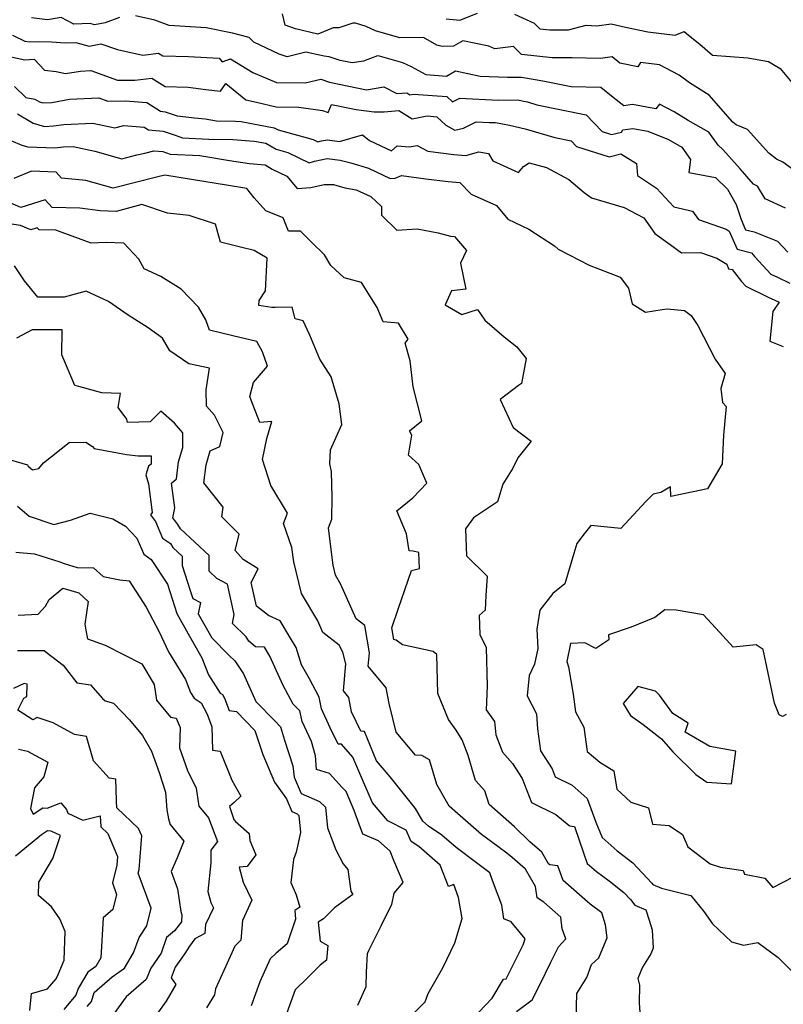
# Model space of a CAD drawing. Extents: x 2089624 to 2097826, y 2854827 to 2863029.
# Drawn here: x 2092053 to 2092291, y 2857082 to 2857389 of the extents above; entities that cross this region are included whole.
import ezdxf

# ---------------------------------------------------------------- set-up
doc = ezdxf.new("R2010")
doc.units = 0

msp = doc.modelspace()

# ---------------------------------------------------------------- linework, layer by layer
at = {"layer": 'Unknown_Line_Type', "color": 0}
for points in [[(2092296.56, 2857340.33, 2880), (2092290.56, 2857344.68, 2880), (2092288.55, 2857345.64, 2880), (2092286.14, 2857347.53, 2880), (2092279.52, 2857354.89, 2880), (2092275.99, 2857356.27, 2880), (2092274.96, 2857357.18, 2880), (2092267.55, 2857365.58, 2880), (2092261.39, 2857369.36, 2880), (2092258.17, 2857371.8, 2880), (2092252.06, 2857375.06, 2880), (2092246.13, 2857375.74, 2880), (2092245.29, 2857374.35, 2880), (2092239.68, 2857375.53, 2880), (2092237.29, 2857377.51, 2880), (2092233.65, 2857377.04, 2880), (2092224.88, 2857377.22, 2880), (2092218.6, 2857377.2, 2880), (2092209.06, 2857378.22, 2880), (2092207.15, 2857380.14, 2880), (2092206.57, 2857380.7, 2880), (2092200.75, 2857380.03, 2880), (2092198.88, 2857380.8, 2880), (2092190.74, 2857382.5, 2880), (2092187.86, 2857380.85, 2880), (2092184.34, 2857380.79, 2880), (2092182.7, 2857381.19, 2880), (2092178.56, 2857383.56, 2880), (2092171.12, 2857383.46, 2880), (2092163.53, 2857385.65, 2880), (2092160.67, 2857386.99, 2880), (2092157.34, 2857388.04, 2880), (2092156.45, 2857388.03, 2880), (2092152.1, 2857386.59, 2880), (2092150.35, 2857386.52, 2880), (2092145.57, 2857384.62, 2880), (2092138.56, 2857386.25, 2880), (2092135.43, 2857387.44, 2880), (2092134.6, 2857390.96, 2880)], [(2092185.62, 2857389.41, 2882), (2092188.78, 2857389.05, 2882), (2092189.85, 2857388.99, 2882), (2092195.38, 2857391.09, 2882)], [(2092206.86, 2857390.78, 2882), (2092213.03, 2857388.02, 2882), (2092214.77, 2857386.27, 2882), (2092217.92, 2857385.93, 2882), (2092223.74, 2857385.95, 2882), (2092229.27, 2857387.44, 2882), (2092232.6, 2857387.21, 2882), (2092237.07, 2857387.83, 2882), (2092241.44, 2857386.8, 2882), (2092248.41, 2857385.28, 2882), (2092256.94, 2857384.29, 2882), (2092259.73, 2857385.42, 2882), (2092261.61, 2857383.82, 2882), (2092264.7, 2857381.47, 2882), (2092268.66, 2857378.08, 2882), (2092279.6, 2857377.23, 2882), (2092286.12, 2857376.1, 2882), (2092289.69, 2857373.83, 2882), (2092293.89, 2857368.94, 2882)], [(2092083.72, 2857389.78, 2878), (2092079.26, 2857388.08, 2878), (2092075.99, 2857387.48, 2878), (2092074.64, 2857387.86, 2878), (2092069.48, 2857387.71, 2878), (2092065.58, 2857389.8, 2878), (2092061.33, 2857389.03, 2878), (2092056.34, 2857389.69, 2878)], [(2092291.36, 2857330.36, 2878), (2092285.06, 2857333.29, 2878), (2092282.61, 2857337.2, 2878), (2092281.4, 2857337.81, 2878), (2092277.19, 2857342.61, 2878), (2092271.79, 2857348.62, 2878), (2092270.4, 2857349.93, 2878), (2092267.46, 2857354.05, 2878), (2092261.03, 2857357.7, 2878), (2092256.62, 2857360.39, 2878), (2092252.09, 2857362.81, 2878), (2092250.92, 2857361.27, 2878), (2092243.64, 2857362.62, 2878), (2092240.96, 2857362.2, 2878), (2092237.61, 2857364.89, 2878), (2092233.85, 2857367.98, 2878), (2092224.59, 2857368.19, 2878), (2092215.67, 2857369.98, 2878), (2092209.69, 2857371.02, 2878), (2092208.96, 2857371.05, 2878), (2092204.72, 2857371.03, 2878), (2092196.21, 2857371.43, 2878), (2092188.52, 2857373.04, 2878), (2092185.72, 2857371.43, 2878), (2092179.39, 2857371.87, 2878), (2092174.81, 2857374.35, 2878), (2092172.1, 2857375.68, 2878), (2092164.79, 2857377.7, 2878), (2092164.22, 2857377.88, 2878), (2092159.81, 2857376.18, 2878), (2092156.3, 2857375.6, 2878), (2092152.51, 2857376.4, 2878), (2092149.12, 2857377.55, 2878), (2092147.52, 2857377.69, 2878), (2092141.88, 2857378.96, 2878), (2092136.06, 2857377.56, 2878), (2092133.5, 2857378.38, 2878), (2092125.59, 2857382.07, 2878), (2092124.12, 2857383.56, 2878), (2092118.92, 2857384.87, 2878), (2092110.77, 2857386.58, 2878), (2092099.25, 2857387.25, 2878), (2092094.78, 2857388.96, 2878), (2092088.77, 2857390.27, 2878)], [(2092050.41, 2857384.28, 2876), (2092054.26, 2857382.44, 2876), (2092055.61, 2857382.17, 2876), (2092058.39, 2857382.29, 2876), (2092062.56, 2857382.24, 2876), (2092066.76, 2857381.91, 2876), (2092070.16, 2857382.01, 2876), (2092074.23, 2857380.86, 2876), (2092077.96, 2857381.55, 2876), (2092083.16, 2857379.76, 2876), (2092091.06, 2857378.04, 2876), (2092095.93, 2857378.64, 2876), (2092097.27, 2857377.79, 2876), (2092105.26, 2857377.6, 2876), (2092114.8, 2857377.08, 2876), (2092115.72, 2857375.94, 2876), (2092118.34, 2857376.9, 2876), (2092125.26, 2857372.68, 2876), (2092132.69, 2857369.48, 2876), (2092141.67, 2857369.41, 2876), (2092146.49, 2857370.57, 2876), (2092149.18, 2857369.66, 2876), (2092160.7, 2857367.23, 2876), (2092166.15, 2857368.13, 2876), (2092170.18, 2857366.09, 2876), (2092173.3, 2857366.33, 2876), (2092174.27, 2857365.72, 2876), (2092175.38, 2857365.93, 2876), (2092185.83, 2857365.14, 2876), (2092187.6, 2857363.49, 2876), (2092189.86, 2857364.62, 2876), (2092201.83, 2857364.05, 2876), (2092207.93, 2857364.08, 2876), (2092209.31, 2857363.8, 2876), (2092210.89, 2857363.45, 2876), (2092213.87, 2857362.56, 2876), (2092229.22, 2857359.42, 2876), (2092234.24, 2857354.24, 2876), (2092237.11, 2857353.35, 2876), (2092240.25, 2857354.08, 2876), (2092240.67, 2857354.73, 2876), (2092243.82, 2857355.22, 2876), (2092248.47, 2857354.35, 2876), (2092254.93, 2857351.72, 2876), (2092259.07, 2857349.37, 2876), (2092261.8, 2857345.54, 2876), (2092261.19, 2857341.48, 2876), (2092269.57, 2857339.94, 2876), (2092273.29, 2857336.27, 2876), (2092276.03, 2857331.52, 2876), (2092277.5, 2857326.8, 2876), (2092278.86, 2857323.62, 2876), (2092281.62, 2857322.92, 2876), (2092288.88, 2857320.02, 2876), (2092292.11, 2857316.65, 2876)], [(2092049.49, 2857377.58, 2874), (2092054.26, 2857376.62, 2874), (2092057.11, 2857376.75, 2874), (2092060.37, 2857373.37, 2874), (2092064, 2857372.98, 2874), (2092066.89, 2857372.27, 2874), (2092071.59, 2857373.1, 2874), (2092074.75, 2857373.24, 2874), (2092083.11, 2857370.23, 2874), (2092088.54, 2857370.27, 2874), (2092093.77, 2857370.91, 2874), (2092097.95, 2857368.28, 2874), (2092105.17, 2857368.1, 2874), (2092110.68, 2857367.32, 2874), (2092115.23, 2857366.78, 2874), (2092116.89, 2857369.2, 2874), (2092123.14, 2857364.14, 2874), (2092126.42, 2857363.38, 2874), (2092132.54, 2857361.89, 2874), (2092139.66, 2857361.83, 2874), (2092147, 2857360.82, 2874), (2092148.81, 2857360.18, 2874), (2092149.86, 2857362.7, 2874), (2092157.49, 2857361.06, 2874), (2092163.1, 2857360.37, 2874), (2092166.21, 2857360.41, 2874), (2092170.84, 2857360.76, 2874), (2092174.95, 2857358.21, 2874), (2092179.62, 2857359.09, 2874), (2092182.66, 2857358.86, 2874), (2092185.47, 2857356.24, 2874), (2092188.3, 2857354.63, 2874), (2092191.02, 2857355.33, 2874), (2092194.91, 2857357.26, 2874), (2092198.95, 2857357.07, 2874), (2092201.01, 2857357.08, 2874), (2092205.3, 2857356.2, 2874), (2092210.2, 2857355.12, 2874), (2092219.44, 2857352.34, 2874), (2092224.52, 2857351.3, 2874), (2092226.19, 2857349.59, 2874), (2092236.41, 2857346.39, 2874), (2092240.07, 2857347.24, 2874), (2092244.88, 2857344.28, 2874), (2092245.25, 2857340.52, 2874), (2092251.17, 2857336.54, 2874), (2092256.58, 2857330.78, 2874), (2092262.38, 2857329.37, 2874), (2092264.22, 2857326.77, 2874), (2092272.86, 2857323.82, 2874), (2092273.83, 2857323.21, 2874), (2092276.26, 2857317.54, 2874), (2092280.78, 2857316.39, 2874), (2092281.76, 2857315.14, 2874), (2092286.81, 2857309.8, 2874), (2092288.85, 2857308.78, 2874), (2092292.71, 2857307, 2874)], [(2092051.03, 2857368.32, 2872), (2092054.55, 2857364.82, 2872), (2092057.34, 2857364.28, 2872), (2092058.78, 2857363.44, 2872), (2092059.8, 2857363.15, 2872), (2092062.68, 2857363.33, 2872), (2092068.15, 2857364.29, 2872), (2092077.31, 2857364.7, 2872), (2092080.08, 2857363.71, 2872), (2092085.57, 2857363.75, 2872), (2092092.28, 2857363.23, 2872), (2092096.52, 2857360.53, 2872), (2092097.98, 2857360.41, 2872), (2092101.74, 2857359.15, 2872), (2092107.12, 2857358.54, 2872), (2092110.47, 2857358.21, 2872), (2092113.95, 2857357.55, 2872), (2092119.9, 2857357.46, 2872), (2092121.68, 2857357.33, 2872), (2092131.98, 2857355.43, 2872), (2092133.22, 2857354.71, 2872), (2092144.13, 2857351.72, 2872), (2092145.57, 2857351.02, 2872), (2092146.7, 2857351.37, 2872), (2092148.62, 2857351.6, 2872), (2092152.35, 2857351.13, 2872), (2092159.49, 2857353.2, 2872), (2092161.68, 2857351.41, 2872), (2092168.58, 2857348.2, 2872), (2092170.32, 2857349.74, 2872), (2092174.01, 2857349.45, 2872), (2092176.51, 2857349.87, 2872), (2092179.85, 2857348.06, 2872), (2092187.97, 2857347.06, 2872), (2092191.68, 2857346.76, 2872), (2092195.77, 2857347.95, 2872), (2092198.81, 2857347.42, 2872), (2092200.15, 2857345.13, 2872), (2092208.18, 2857341.48, 2872), (2092209.7, 2857343.32, 2872), (2092211.44, 2857344.47, 2872), (2092216.83, 2857343, 2872), (2092223.87, 2857339.23, 2872), (2092228.65, 2857335.18, 2872), (2092230.88, 2857333.58, 2872), (2092241.07, 2857330.6, 2872), (2092247.18, 2857327.31, 2872), (2092250.66, 2857322.47, 2872), (2092255.44, 2857319.06, 2872), (2092258.94, 2857316.45, 2872), (2092264.83, 2857316.54, 2872), (2092269.99, 2857314.77, 2872), (2092273.04, 2857312.88, 2872), (2092273.65, 2857311.46, 2872), (2092274.79, 2857311.17, 2872), (2092277.66, 2857307.51, 2872), (2092279.05, 2857306.04, 2872), (2092285.94, 2857302.58, 2872), (2092289.35, 2857301.01, 2872), (2092287.43, 2857298.16, 2872), (2092286.51, 2857288.91, 2872), (2092290.69, 2857287.23, 2872)], [(2092051.91, 2857359.73, 2870), (2092056.87, 2857356.83, 2870), (2092060.35, 2857355.83, 2870), (2092063.15, 2857356.01, 2870), (2092066.37, 2857356.4, 2870), (2092075.46, 2857356.82, 2870), (2092082.26, 2857355.38, 2870), (2092085.11, 2857356.09, 2870), (2092091.44, 2857355.6, 2870), (2092092.78, 2857354.75, 2870), (2092097.3, 2857354.36, 2870), (2092101.04, 2857353.11, 2870), (2092103.38, 2857352.27, 2870), (2092111.59, 2857351.88, 2870), (2092119.02, 2857351.78, 2870), (2092125.75, 2857351.26, 2870), (2092129.38, 2857350.6, 2870), (2092132.62, 2857348.72, 2870), (2092136.23, 2857347.73, 2870), (2092142.89, 2857344.49, 2870), (2092144.49, 2857344.98, 2870), (2092148.49, 2857345.79, 2870), (2092152.51, 2857345.26, 2870), (2092155.9, 2857344.51, 2870), (2092161.36, 2857342.82, 2870), (2092168.1, 2857339.61, 2870), (2092169.72, 2857339.65, 2870), (2092171.67, 2857340.55, 2870), (2092179.25, 2857339.49, 2870), (2092186.21, 2857338.64, 2870), (2092189.81, 2857338.35, 2870), (2092193.36, 2857334.73, 2870), (2092201.23, 2857331.15, 2870), (2092204.81, 2857326.87, 2870), (2092211.36, 2857323.75, 2870), (2092219.31, 2857318.64, 2870), (2092220.51, 2857317.58, 2870), (2092230.12, 2857312.61, 2870), (2092239.79, 2857308.86, 2870), (2092242.45, 2857305.39, 2870), (2092243.56, 2857300.55, 2870), (2092247.73, 2857297.96, 2870), (2092252.96, 2857298.71, 2870), (2092254.49, 2857299.01, 2870), (2092259.9, 2857298.41, 2870), (2092261.95, 2857296.84, 2870), (2092264.05, 2857293.81, 2870), (2092269.44, 2857283.28, 2870), (2092272.51, 2857278.76, 2870), (2092271.18, 2857274.1, 2870), (2092271.69, 2857269.77, 2870), (2092272.87, 2857268.5, 2870), (2092272.07, 2857259.62, 2870), (2092271.61, 2857250.67, 2870), (2092267.04, 2857242.88, 2870), (2092255.57, 2857240.47, 2870), (2092255.49, 2857243.48, 2870), (2092252.54, 2857241.72, 2870), (2092250.11, 2857241.14, 2870), (2092247.84, 2857238.93, 2870), (2092240.02, 2857230.47, 2870), (2092230.66, 2857231.37, 2870), (2092228.61, 2857228.85, 2870), (2092226.28, 2857225.78, 2870), (2092225.39, 2857222.67, 2870), (2092222.6, 2857213.25, 2870), (2092218.87, 2857210.27, 2870), (2092214.82, 2857205.04, 2870), (2092213.85, 2857199.15, 2870), (2092214.11, 2857193.03, 2870), (2092213.16, 2857188.2, 2870), (2092211.41, 2857184.65, 2870), (2092210.86, 2857178.33, 2870), (2092213.77, 2857172.75, 2870), (2092214.1, 2857168.02, 2870), (2092215, 2857161.21, 2870), (2092218.64, 2857155.51, 2870), (2092219.59, 2857153.02, 2870), (2092224.83, 2857150.42, 2870), (2092229.56, 2857146.36, 2870), (2092232.27, 2857138.95, 2870), (2092234.24, 2857134.15, 2870), (2092238.94, 2857130.04, 2870), (2092243.78, 2857126.26, 2870), (2092249.74, 2857119.87, 2870), (2092250.02, 2857119.48, 2870), (2092252.7, 2857118.41, 2870), (2092261.9, 2857116.08, 2870), (2092265.93, 2857111.12, 2870), (2092268.56, 2857107.21, 2870), (2092274.51, 2857101.65, 2870), (2092278.23, 2857100.64, 2870), (2092282.78, 2857101.4, 2870), (2092289.09, 2857096.72, 2870), (2092293.19, 2857092.57, 2870)], [(2092049.87, 2857351.48, 2868), (2092053.31, 2857350.02, 2868), (2092055.11, 2857349.42, 2868), (2092063.6, 2857349.1, 2868), (2092066.22, 2857349.42, 2868), (2092069.3, 2857349.56, 2868), (2092076.05, 2857348.14, 2868), (2092084.48, 2857345.76, 2868), (2092089.15, 2857346.94, 2868), (2092091.67, 2857347.48, 2868), (2092094.39, 2857348.21, 2868), (2092097.26, 2857347.97, 2868), (2092099.51, 2857347.15, 2868), (2092108.81, 2857346.71, 2868), (2092118.08, 2857345.2, 2868), (2092124.22, 2857344.23, 2868), (2092129.16, 2857343.83, 2868), (2092131.35, 2857342.53, 2868), (2092135.92, 2857340.31, 2868), (2092139.14, 2857336.42, 2868), (2092143.4, 2857336.76, 2868), (2092147.56, 2857337.67, 2868), (2092150.46, 2857337.73, 2868), (2092154.03, 2857336.69, 2868), (2092157.55, 2857336.1, 2868), (2092162.13, 2857333.97, 2868), (2092165.42, 2857330.83, 2868), (2092165.42, 2857328.17, 2868), (2092170.22, 2857323.51, 2868), (2092176.58, 2857323.87, 2868), (2092183.1, 2857322.63, 2868), (2092186.89, 2857321.63, 2868), (2092188.18, 2857321.55, 2868), (2092191.87, 2857317.17, 2868), (2092190.09, 2857313.18, 2868), (2092191.76, 2857305.06, 2868), (2092187.26, 2857304.54, 2868), (2092185.29, 2857300.25, 2868), (2092190.45, 2857297.2, 2868), (2092195.39, 2857298.73, 2868), (2092197.66, 2857295.46, 2868), (2092203.65, 2857290.21, 2868), (2092207.66, 2857287.12, 2868), (2092210.56, 2857283.48, 2868), (2092209.1, 2857275.73, 2868), (2092208.15, 2857275.03, 2868), (2092202.39, 2857270.7, 2868), (2092206.46, 2857261.92, 2868), (2092212.07, 2857257.72, 2868), (2092207.95, 2857252.56, 2868), (2092206.41, 2857249.34, 2868), (2092203.21, 2857244.3, 2868), (2092201.6, 2857238.78, 2868), (2092194.07, 2857233.76, 2868), (2092191.56, 2857230.37, 2868), (2092191.87, 2857222, 2868), (2092198.41, 2857215.63, 2868), (2092197.99, 2857209.58, 2868), (2092197.72, 2857205.07, 2868), (2092195.83, 2857203.31, 2868), (2092196.08, 2857197.41, 2868), (2092198.08, 2857193.39, 2868), (2092198.39, 2857181.29, 2868), (2092198.02, 2857173.91, 2868), (2092200.64, 2857170.27, 2868), (2092201.05, 2857166.21, 2868), (2092203.14, 2857160.79, 2868), (2092206.25, 2857157.26, 2868), (2092209.28, 2857152.52, 2868), (2092212.14, 2857145.06, 2868), (2092219.72, 2857141.3, 2868), (2092223.95, 2857137.89, 2868), (2092224.16, 2857137.76, 2868), (2092225.62, 2857137.57, 2868), (2092228.43, 2857129.36, 2868), (2092229.56, 2857126.09, 2868), (2092232.43, 2857123.58, 2868), (2092236.43, 2857120.64, 2868), (2092241.01, 2857117.05, 2868), (2092243.09, 2857114.83, 2868), (2092244.4, 2857113.02, 2868), (2092247.84, 2857111.64, 2868), (2092248.89, 2857108.34, 2868), (2092249.85, 2857105.37, 2868), (2092250.15, 2857099.7, 2868), (2092249.38, 2857097.85, 2868), (2092246.77, 2857093.69, 2868), (2092245.36, 2857090.24, 2868), (2092245.84, 2857088.11, 2868), (2092245.74, 2857082.51, 2868), (2092246.48, 2857072.49, 2868)], [(2092226.11, 2857077.43, 2866), (2092226.33, 2857085.55, 2866), (2092229.4, 2857090.53, 2866), (2092230.94, 2857094.6, 2866), (2092233.21, 2857096.65, 2866), (2092234.97, 2857100.93, 2866), (2092235.8, 2857102.85, 2866), (2092235.28, 2857106.98, 2866), (2092234.07, 2857110.72, 2866), (2092230.46, 2857113.37, 2866), (2092222.03, 2857120.78, 2866), (2092220.44, 2857125.36, 2866), (2092217.94, 2857125.67, 2866), (2092217.49, 2857125.92, 2866), (2092215.39, 2857129.56, 2866), (2092211.67, 2857132.85, 2866), (2092206.93, 2857137.5, 2866), (2092198.94, 2857144.43, 2866), (2092197.62, 2857148.67, 2866), (2092194.73, 2857151.91, 2866), (2092192.4, 2857159.75, 2866), (2092190.54, 2857164.58, 2866), (2092188.73, 2857167.57, 2866), (2092186.26, 2857170.93, 2866), (2092182.95, 2857179.01, 2866), (2092182.63, 2857191.25, 2866), (2092181.51, 2857192.1, 2866), (2092171.97, 2857194.2, 2866), (2092169.98, 2857195.71, 2866), (2092169.3, 2857195.9, 2866), (2092168.64, 2857199.48, 2866), (2092170.62, 2857205.34, 2866), (2092174.74, 2857217.36, 2866), (2092177.24, 2857217.99, 2866), (2092177.05, 2857222.99, 2866), (2092175.26, 2857223.41, 2866), (2092174.07, 2857223.52, 2866), (2092173.19, 2857228.83, 2866), (2092170.2, 2857236.02, 2866), (2092175.22, 2857240.05, 2866), (2092179.55, 2857244.6, 2866), (2092177.06, 2857250.44, 2866), (2092173.87, 2857253.32, 2866), (2092174.84, 2857259.58, 2866), (2092174.19, 2857260.94, 2866), (2092178.01, 2857264, 2866), (2092175.27, 2857274.62, 2866), (2092174.33, 2857282.79, 2866), (2092172.84, 2857288.27, 2866), (2092173.77, 2857289.51, 2866), (2092170.71, 2857294.47, 2866), (2092165.92, 2857294.95, 2866), (2092164.06, 2857299.36, 2866), (2092159.14, 2857307.15, 2866), (2092153.83, 2857308.62, 2866), (2092149.61, 2857312.51, 2866), (2092147.65, 2857315.8, 2866), (2092143.59, 2857319.79, 2866), (2092140.16, 2857323.13, 2866), (2092136.39, 2857323.14, 2866), (2092134.77, 2857327.36, 2866), (2092129.36, 2857329.49, 2866), (2092125.68, 2857333.57, 2866), (2092123.44, 2857336.5, 2866), (2092117.06, 2857337.51, 2866), (2092106.8, 2857339.18, 2866), (2092097.87, 2857340.59, 2866), (2092095.66, 2857340.11, 2866), (2092081.76, 2857336.6, 2866), (2092073.24, 2857339, 2866), (2092065.67, 2857339.7, 2866), (2092063.98, 2857341.6, 2866), (2092056.27, 2857341.87, 2866), (2092050.76, 2857339.61, 2866)], [(2092207.52, 2857079.87, 2864), (2092212.44, 2857083.52, 2864), (2092214.73, 2857088.23, 2864), (2092218.22, 2857095.33, 2864), (2092220.64, 2857100.11, 2864), (2092222.93, 2857102.58, 2864), (2092221.79, 2857105.7, 2864), (2092221.37, 2857109.29, 2864), (2092216.04, 2857114.01, 2864), (2092213.93, 2857115.33, 2864), (2092213.42, 2857118.9, 2864), (2092210.33, 2857124.25, 2864), (2092206.16, 2857127.95, 2864), (2092204.45, 2857129.25, 2864), (2092201.68, 2857131.31, 2864), (2092196.63, 2857135.13, 2864), (2092189.16, 2857141.61, 2864), (2092186.56, 2857143.94, 2864), (2092182.66, 2857150.64, 2864), (2092180.37, 2857158.36, 2864), (2092177.99, 2857159.73, 2864), (2092175.97, 2857159.78, 2864), (2092169.97, 2857167.03, 2864), (2092167.79, 2857175.88, 2864), (2092166.87, 2857180.81, 2864), (2092161.28, 2857187.53, 2864), (2092161.66, 2857191.75, 2864), (2092160.23, 2857200.22, 2864), (2092157.57, 2857202.3, 2864), (2092152.68, 2857213.2, 2864), (2092151.06, 2857215.91, 2864), (2092150.31, 2857219.07, 2864), (2092149.68, 2857223.93, 2864), (2092148.86, 2857230.7, 2864), (2092149.89, 2857233.4, 2864), (2092150.08, 2857240.25, 2864), (2092149.85, 2857248.29, 2864), (2092149.3, 2857250.66, 2864), (2092149.57, 2857255.04, 2864), (2092153.02, 2857262.95, 2864), (2092152.27, 2857269.35, 2864), (2092149.77, 2857277.81, 2864), (2092146.2, 2857283.32, 2864), (2092143.07, 2857290.73, 2864), (2092140.96, 2857295.22, 2864), (2092138.54, 2857295.88, 2864), (2092137.52, 2857299.46, 2864), (2092132.22, 2857299.33, 2864), (2092131.27, 2857299.33, 2864), (2092127.2, 2857300.04, 2864), (2092127.26, 2857301.53, 2864), (2092129.26, 2857304.59, 2864), (2092129.78, 2857314.77, 2864), (2092125.77, 2857317.19, 2864), (2092121.49, 2857318.18, 2864), (2092115.23, 2857319.73, 2864), (2092113.68, 2857325.39, 2864), (2092105.44, 2857328.03, 2864), (2092098.67, 2857328.79, 2864), (2092090.75, 2857331.49, 2864), (2092082.66, 2857329.35, 2864), (2092077.66, 2857329.52, 2864), (2092071.4, 2857330.37, 2864), (2092062.78, 2857330.51, 2864), (2092060.53, 2857332.9, 2864), (2092053, 2857330.6, 2864), (2092048.23, 2857332.61, 2864)], [(2092195.8, 2857079.67, 2862), (2092199.94, 2857084.06, 2862), (2092203.49, 2857090.01, 2862), (2092204.29, 2857090.08, 2862), (2092209.61, 2857100.68, 2862), (2092210.25, 2857102.6, 2862), (2092205.88, 2857107.88, 2862), (2092203.52, 2857108.79, 2862), (2092202.95, 2857113.03, 2862), (2092200.01, 2857120.8, 2862), (2092199.18, 2857123.12, 2862), (2092195, 2857126.21, 2862), (2092188.68, 2857131, 2862), (2092184.2, 2857134.91, 2862), (2092180.02, 2857137.73, 2862), (2092178.34, 2857139.24, 2862), (2092176.03, 2857143.22, 2862), (2092168.17, 2857153.11, 2862), (2092163.84, 2857158.02, 2862), (2092160.13, 2857167.15, 2862), (2092159.01, 2857167.35, 2862), (2092156.07, 2857173.33, 2862), (2092155.23, 2857177.83, 2862), (2092153.54, 2857179.86, 2862), (2092154.3, 2857188.29, 2862), (2092153.35, 2857191.91, 2862), (2092152.2, 2857194.12, 2862), (2092147.15, 2857198.07, 2862), (2092145.52, 2857201.7, 2862), (2092140.44, 2857210.17, 2862), (2092138.09, 2857220.06, 2862), (2092137.51, 2857224.56, 2862), (2092134.91, 2857232, 2862), (2092136.15, 2857235.26, 2862), (2092130.93, 2857243.85, 2862), (2092128.34, 2857251.99, 2862), (2092129.64, 2857258.54, 2862), (2092131.21, 2857263.79, 2862), (2092127.51, 2857263.56, 2862), (2092124.82, 2857270.44, 2862), (2092124.4, 2857271.67, 2862), (2092125.49, 2857276.04, 2862), (2092129.84, 2857281.1, 2862), (2092128.27, 2857285.54, 2862), (2092126.54, 2857288.73, 2862), (2092119.07, 2857290.59, 2862), (2092111.78, 2857292.33, 2862), (2092110.65, 2857295.5, 2862), (2092108.36, 2857299.47, 2862), (2092102.95, 2857305.04, 2862), (2092096.61, 2857309.09, 2862), (2092091.4, 2857311.43, 2862), (2092089.79, 2857314.45, 2862), (2092085.08, 2857319.48, 2862), (2092079.63, 2857319.65, 2862), (2092074.92, 2857319.42, 2862), (2092063.93, 2857323.5, 2862), (2092058.64, 2857323.58, 2862), (2092058.06, 2857324.2, 2862), (2092056.1, 2857323.61, 2862), (2092052.87, 2857324.97, 2862), (2092046.72, 2857325.87, 2862)], [(2092171.71, 2857075.53, 2860), (2092179, 2857082.9, 2860), (2092179.94, 2857085.48, 2860), (2092184.52, 2857093.49, 2860), (2092188.24, 2857101.36, 2860), (2092190.53, 2857108.9, 2860), (2092189.45, 2857115.5, 2860), (2092187.94, 2857119.53, 2860), (2092186.27, 2857118.93, 2860), (2092183.74, 2857125.49, 2860), (2092177.07, 2857131.32, 2860), (2092174.71, 2857132.91, 2860), (2092173.16, 2857136.46, 2860), (2092167.4, 2857139.32, 2860), (2092162.59, 2857144.94, 2860), (2092159.61, 2857151.97, 2860), (2092156.49, 2857159.16, 2860), (2092152.95, 2857163.21, 2860), (2092151.96, 2857163.25, 2860), (2092149.45, 2857168.38, 2860), (2092146.75, 2857174.3, 2860), (2092145.95, 2857177.88, 2860), (2092143, 2857183.61, 2860), (2092140.5, 2857187.98, 2860), (2092138.77, 2857193.41, 2860), (2092137.05, 2857196.3, 2860), (2092133.86, 2857201.72, 2860), (2092130.22, 2857203.38, 2860), (2092126.43, 2857206.28, 2860), (2092124.77, 2857213.64, 2860), (2092126.99, 2857217.89, 2860), (2092122.31, 2857220.85, 2860), (2092119.81, 2857223.67, 2860), (2092121.06, 2857228.73, 2860), (2092115.61, 2857234.16, 2860), (2092116.08, 2857237.15, 2860), (2092110.07, 2857244.7, 2860), (2092110.75, 2857250.31, 2860), (2092112.02, 2857254.71, 2860), (2092114.98, 2857256.02, 2860), (2092116.03, 2857260.4, 2860), (2092113.33, 2857265.78, 2860), (2092110.9, 2857268.63, 2860), (2092110.71, 2857273.72, 2860), (2092111.77, 2857280.43, 2860), (2092105.33, 2857281.81, 2860), (2092099.46, 2857285.82, 2860), (2092097.19, 2857289.8, 2860), (2092092.63, 2857293.03, 2860), (2092086.4, 2857296.94, 2860), (2092080.32, 2857301.27, 2860), (2092073.31, 2857304.5, 2860), (2092066.48, 2857302.57, 2860), (2092058.28, 2857302.57, 2860), (2092054.09, 2857307.64, 2860), (2092050.97, 2857312.41, 2860)], [(2092158.01, 2857081.92, 2858), (2092160.68, 2857087.66, 2858), (2092160.7, 2857092.13, 2858), (2092161.09, 2857097.96, 2858), (2092161.42, 2857098.89, 2858), (2092165.44, 2857106.83, 2858), (2092167.66, 2857111.53, 2858), (2092168.6, 2857113.23, 2858), (2092169.41, 2857116.77, 2858), (2092172.17, 2857120.09, 2858), (2092169.28, 2857126.95, 2858), (2092168.12, 2857129.88, 2858), (2092164.46, 2857133.11, 2858), (2092159.62, 2857135.24, 2858), (2092156.91, 2857142.57, 2858), (2092154.42, 2857148.49, 2858), (2092153.11, 2857149.69, 2858), (2092149.2, 2857154.13, 2858), (2092145.11, 2857155.37, 2858), (2092144.85, 2857159.64, 2858), (2092143.56, 2857164.05, 2858), (2092140.69, 2857170.35, 2858), (2092139.95, 2857173.67, 2858), (2092137.89, 2857175.68, 2858), (2092134.72, 2857181.53, 2858), (2092130.58, 2857190.72, 2858), (2092128.9, 2857193.47, 2858), (2092126.11, 2857193.64, 2858), (2092124.09, 2857195.38, 2858), (2092123.27, 2857196.73, 2858), (2092118.97, 2857200.86, 2858), (2092119.52, 2857203.63, 2858), (2092117.44, 2857213.15, 2858), (2092114.07, 2857214.92, 2858), (2092111.69, 2857217.15, 2858), (2092111.72, 2857222.07, 2858), (2092102.72, 2857230.41, 2858), (2092101.96, 2857231.7, 2858), (2092100.32, 2857233.83, 2858), (2092100.96, 2857236.88, 2858), (2092100, 2857244.64, 2858), (2092101.5, 2857245.92, 2858), (2092102.14, 2857251.23, 2858), (2092103.44, 2857255.7, 2858), (2092103.43, 2857260.34, 2858), (2092100.92, 2857263.29, 2858), (2092096.58, 2857267.11, 2858), (2092093.33, 2857263.77, 2858), (2092086.21, 2857263.48, 2858), (2092085.98, 2857264.54, 2858), (2092083.28, 2857268.17, 2858), (2092084.01, 2857272.58, 2858), (2092078.18, 2857272.82, 2858), (2092071.03, 2857274.79, 2858), (2092069.79, 2857275.01, 2858), (2092065.77, 2857284.58, 2858), (2092065.87, 2857292.44, 2858), (2092056.47, 2857292.45, 2858), (2092051.63, 2857289.82, 2858)], [(2092047.25, 2857252.66, 2856), (2092055.05, 2857250.3, 2856), (2092055.27, 2857249.9, 2856), (2092056.66, 2857248.73, 2856), (2092058.56, 2857249.15, 2856), (2092060.09, 2857250.97, 2856), (2092068.08, 2857257.31, 2856), (2092073.2, 2857257.42, 2856), (2092075.28, 2857256.05, 2856), (2092075.82, 2857255.43, 2856), (2092085.97, 2857253.56, 2856), (2092089.6, 2857253.15, 2856), (2092093.56, 2857253.16, 2856), (2092093.58, 2857250.56, 2856), (2092092.8, 2857249.89, 2856), (2092091.92, 2857247.24, 2856), (2092092.74, 2857244.42, 2856), (2092093.94, 2857235.49, 2856), (2092093.37, 2857234.78, 2856), (2092094.96, 2857232.71, 2856), (2092097.13, 2857227.5, 2856), (2092099.65, 2857225.79, 2856), (2092100.38, 2857224.57, 2856), (2092103.26, 2857221.9, 2856), (2092103.24, 2857218.93, 2856), (2092105.78, 2857211.13, 2856), (2092106.57, 2857208.62, 2856), (2092109.03, 2857207.39, 2856), (2092108.28, 2857203.86, 2856), (2092109.89, 2857200.93, 2856), (2092112.5, 2857196.43, 2856), (2092117.89, 2857190.89, 2856), (2092119.74, 2857189.2, 2856), (2092122.35, 2857185.2, 2856), (2092126.22, 2857176.59, 2856), (2092132.2, 2857170.54, 2856), (2092133.9, 2857168.65, 2856), (2092135.13, 2857164.52, 2856), (2092137.81, 2857156.45, 2856), (2092138.19, 2857152.95, 2856), (2092140.35, 2857147.87, 2856), (2092146.12, 2857145.37, 2856), (2092148, 2857143.64, 2856), (2092148.63, 2857137.12, 2856), (2092151.18, 2857130.35, 2856), (2092153.44, 2857125.92, 2856), (2092154.88, 2857124.23, 2856), (2092155.84, 2857117.43, 2856), (2092156.45, 2857116.34, 2856), (2092150.73, 2857112.22, 2856), (2092147.38, 2857108.81, 2856), (2092145.72, 2857107.75, 2856), (2092146.33, 2857101.79, 2856), (2092148.68, 2857100.48, 2856), (2092148.29, 2857095.96, 2856), (2092146.28, 2857094.39, 2856), (2092142.2, 2857090.27, 2856), (2092138.54, 2857086.68, 2856), (2092135.43, 2857078.04, 2856)], [(2092051.93, 2857237.45, 2854), (2092055.59, 2857234.29, 2854), (2092063.28, 2857231.77, 2854), (2092068.48, 2857233.03, 2854), (2092074.63, 2857235.22, 2854), (2092081.67, 2857233.51, 2854), (2092085.6, 2857231.24, 2854), (2092089.18, 2857227.51, 2854), (2092091.28, 2857222.45, 2854), (2092093.66, 2857220.85, 2854), (2092098.72, 2857213.09, 2854), (2092100.93, 2857206.29, 2854), (2092101.66, 2857203.98, 2854), (2092105.16, 2857197.68, 2854), (2092106.79, 2857194.73, 2854), (2092109.42, 2857190.2, 2854), (2092111.45, 2857184.91, 2854), (2092115.13, 2857179.19, 2854), (2092115.83, 2857178.74, 2854), (2092116.43, 2857177.57, 2854), (2092117.88, 2857173.77, 2854), (2092120.21, 2857173.42, 2854), (2092125.88, 2857167.53, 2854), (2092128.46, 2857160.01, 2854), (2092132.01, 2857151.43, 2854), (2092135.78, 2857146.19, 2854), (2092137.46, 2857142.24, 2854), (2092139.08, 2857141.53, 2854), (2092139.61, 2857141.05, 2854), (2092140.12, 2857135.76, 2854), (2092138.79, 2857129.59, 2854), (2092137.98, 2857127.28, 2854), (2092137.11, 2857120.11, 2854), (2092138.84, 2857116.28, 2854), (2092139.96, 2857112.43, 2854), (2092138.38, 2857111.42, 2854), (2092138.65, 2857108.74, 2854), (2092135.97, 2857101.03, 2854), (2092132.59, 2857098.11, 2854), (2092130.69, 2857096.32, 2854), (2092127.45, 2857089.21, 2854), (2092124.8, 2857081.7, 2854)], [(2092051.41, 2857223.11, 2852), (2092057.27, 2857222.63, 2852), (2092065.12, 2857220.06, 2852), (2092066.48, 2857219.62, 2852), (2092070.57, 2857218.36, 2852), (2092075.64, 2857218.24, 2852), (2092078.66, 2857215.47, 2852), (2092083.81, 2857214.44, 2852), (2092086.77, 2857214.15, 2852), (2092092.09, 2857205.92, 2852), (2092096.06, 2857198.27, 2852), (2092099.06, 2857192.07, 2852), (2092104.35, 2857183.38, 2852), (2092105.91, 2857179.31, 2852), (2092107.03, 2857177.56, 2852), (2092109.21, 2857176.18, 2852), (2092111.07, 2857172.57, 2852), (2092112.57, 2857168.63, 2852), (2092112.77, 2857161.37, 2852), (2092115.11, 2857161.02, 2852), (2092118.79, 2857152.03, 2852), (2092121.59, 2857147, 2852), (2092119.52, 2857145.06, 2852), (2092118.02, 2857143.86, 2852), (2092119.4, 2857139.73, 2852), (2092119.89, 2857139.19, 2852), (2092124.2, 2857135.36, 2852), (2092124.41, 2857133.19, 2852), (2092126.29, 2857128.75, 2852), (2092123.53, 2857125.15, 2852), (2092121.05, 2857124.94, 2852), (2092122.24, 2857120.23, 2852), (2092125.03, 2857114.64, 2852), (2092122.06, 2857108.26, 2852), (2092121.6, 2857102.1, 2852), (2092119.69, 2857100.32, 2852), (2092116.75, 2857093.87, 2852), (2092113.71, 2857087.03, 2852), (2092113.32, 2857085.16, 2852), (2092110.86, 2857081.08, 2852)], [(2092052.18, 2857203.46, 2850), (2092058.33, 2857203.75, 2850), (2092060.62, 2857206.29, 2850), (2092061.8, 2857208.34, 2850), (2092066.06, 2857211.9, 2850), (2092071.08, 2857210.41, 2850), (2092074, 2857207.75, 2850), (2092072.88, 2857200.61, 2850), (2092073.24, 2857198.83, 2850), (2092073.81, 2857196.08, 2850), (2092079.28, 2857194.09, 2850), (2092090.68, 2857188.26, 2850), (2092094.59, 2857181.87, 2850), (2092095.27, 2857177, 2850), (2092099.67, 2857171.62, 2850), (2092101.36, 2857171.4, 2850), (2092102.66, 2857168.41, 2850), (2092102.43, 2857162.15, 2850), (2092104.96, 2857155, 2850), (2092107.69, 2857149.49, 2850), (2092108.44, 2857143.94, 2850), (2092111.48, 2857140.28, 2850), (2092114.34, 2857132.88, 2850), (2092112.16, 2857130.25, 2850), (2092112.25, 2857126.27, 2850), (2092111.31, 2857117.33, 2850), (2092112.17, 2857113.88, 2850), (2092113, 2857112.22, 2850), (2092110.59, 2857107.02, 2850), (2092110.33, 2857104.24, 2850), (2092107.23, 2857102.54, 2850), (2092105.53, 2857100.27, 2850), (2092104.07, 2857098.01, 2850), (2092101.06, 2857093.7, 2850), (2092099.8, 2857090.37, 2850), (2092101.31, 2857088.34, 2850), (2092098.27, 2857083.18, 2850), (2092091.81, 2857074.17, 2850)], [(2092291.59, 2857172.47, 2872), (2092290.39, 2857171.89, 2872), (2092289.35, 2857172.36, 2872), (2092287.9, 2857176.03, 2872), (2092284.38, 2857192.77, 2872), (2092282.19, 2857194.22, 2872), (2092275.06, 2857193.54, 2872), (2092270.77, 2857198.15, 2872), (2092265.77, 2857203.59, 2872), (2092257.31, 2857205.03, 2872), (2092253.75, 2857205.12, 2872), (2092250.66, 2857202.69, 2872), (2092243.28, 2857199.68, 2872), (2092236.15, 2857197.3, 2872), (2092236.32, 2857195.81, 2872), (2092232.22, 2857193.03, 2872), (2092228.83, 2857194.81, 2872), (2092224.33, 2857194.68, 2872), (2092223.23, 2857189.01, 2872), (2092223.77, 2857187.34, 2872), (2092225.14, 2857178.79, 2872), (2092225.88, 2857173.3, 2872), (2092228.52, 2857168.51, 2872), (2092229.52, 2857160.96, 2872), (2092233.44, 2857157.6, 2872), (2092237.84, 2857154.89, 2872), (2092238.78, 2857149.25, 2872), (2092243.18, 2857145.13, 2872), (2092248.67, 2857143.4, 2872), (2092249.88, 2857138.32, 2872), (2092255.13, 2857137.9, 2872), (2092259.29, 2857135.04, 2872), (2092260.96, 2857131.23, 2872), (2092267.84, 2857125.9, 2872), (2092271.07, 2857124.86, 2872), (2092278.17, 2857123.9, 2872), (2092278.54, 2857122.68, 2872), (2092284.97, 2857121.45, 2872), (2092287.41, 2857118.54, 2872), (2092293.88, 2857121.86, 2872)], [(2092051.93, 2857192.43, 2848), (2092058.89, 2857192.5, 2848), (2092060.24, 2857192.4, 2848), (2092060.92, 2857191.98, 2848), (2092066.22, 2857187.85, 2848), (2092070.42, 2857182.38, 2848), (2092074.67, 2857181.71, 2848), (2092078.43, 2857177.47, 2848), (2092079.22, 2857176.77, 2848), (2092081.9, 2857176.06, 2848), (2092086.89, 2857170.81, 2848), (2092090.88, 2857165.91, 2848), (2092093.76, 2857161.09, 2848), (2092096.11, 2857154.42, 2848), (2092098.07, 2857148.3, 2848), (2092098.45, 2857142.83, 2848), (2092098.97, 2857139.93, 2848), (2092099.58, 2857138.24, 2848), (2092103.84, 2857133.06, 2848), (2092101.7, 2857127.81, 2848), (2092099.89, 2857123.56, 2848), (2092101.86, 2857118.14, 2848), (2092102.9, 2857111.06, 2848), (2092103.19, 2857110.09, 2848), (2092103.06, 2857107.87, 2848), (2092100.89, 2857105.11, 2848), (2092098.41, 2857103.01, 2848), (2092096.68, 2857098.05, 2848), (2092093.46, 2857093.44, 2848), (2092092.1, 2857089.87, 2848), (2092085.84, 2857084.48, 2848), (2092080.27, 2857076.86, 2848)], [(2092073.67, 2857081.49, 2846), (2092074.99, 2857083.07, 2846), (2092075.82, 2857085.79, 2846), (2092081.49, 2857090.71, 2846), (2092085.32, 2857093.45, 2846), (2092088.08, 2857098.2, 2846), (2092089.92, 2857102.97, 2846), (2092092.28, 2857106.66, 2846), (2092093.61, 2857112.15, 2846), (2092089.58, 2857123.06, 2846), (2092089.85, 2857124.17, 2846), (2092090.66, 2857134.63, 2846), (2092089.67, 2857136.98, 2846), (2092082.86, 2857143.43, 2846), (2092082.75, 2857145.36, 2846), (2092082.76, 2857145.78, 2846), (2092082.57, 2857152.37, 2846), (2092080.47, 2857152.69, 2846), (2092075.59, 2857158.09, 2846), (2092073.46, 2857165.61, 2846), (2092069.67, 2857166.29, 2846), (2092063.1, 2857169.89, 2846), (2092058.02, 2857171.6, 2846), (2092056.75, 2857170.88, 2846), (2092052.09, 2857173.83, 2846), (2092053.94, 2857177.6, 2846), (2092054.86, 2857178.12, 2846), (2092054.97, 2857181.95, 2846), (2092054.06, 2857182.2, 2846), (2092050.74, 2857180.58, 2846)], [(2092252.06, 2857178.54, 2874), (2092250.89, 2857179.8, 2874), (2092245.34, 2857181.24, 2874), (2092240.75, 2857175.88, 2874), (2092243.07, 2857172.15, 2874), (2092247.04, 2857169.36, 2874), (2092252.76, 2857164.93, 2874), (2092256.24, 2857160.82, 2874), (2092263.38, 2857153.75, 2874), (2092266.84, 2857151.38, 2874), (2092274.52, 2857150.86, 2874), (2092275.89, 2857161.08, 2874), (2092267.78, 2857162.5, 2874), (2092260.12, 2857167.01, 2874), (2092261.01, 2857169.79, 2874), (2092256.26, 2857172.76, 2874), (2092252.06, 2857178.54, 2874)], [(2092052.26, 2857161.69, 2844), (2092055.02, 2857161.11, 2844), (2092061.36, 2857157.64, 2844), (2092060.19, 2857153.06, 2844), (2092057.22, 2857149.67, 2844), (2092055.99, 2857143.17, 2844), (2092056.79, 2857141.39, 2844), (2092059.79, 2857143.36, 2844), (2092061.16, 2857143.26, 2844), (2092065.48, 2857144.96, 2844), (2092067.22, 2857142.88, 2844), (2092067.6, 2857141.69, 2844), (2092072.27, 2857139.54, 2844), (2092077.68, 2857140.86, 2844), (2092077.87, 2857137.5, 2844), (2092080.11, 2857135.38, 2844), (2092083.07, 2857128.28, 2844), (2092082.86, 2857125.51, 2844), (2092081.52, 2857120, 2844), (2092082.84, 2857116.41, 2844), (2092081.71, 2857111.74, 2844), (2092078.65, 2857109.13, 2844), (2092077.89, 2857096.6, 2844), (2092076.34, 2857093.92, 2844), (2092073.9, 2857092.18, 2844), (2092070.8, 2857087.05, 2844), (2092070.17, 2857084.98, 2844), (2092066.42, 2857080.5, 2844)], [(2092055.82, 2857080.24, 2842), (2092056.31, 2857085.56, 2842), (2092061.28, 2857087.03, 2842), (2092064.02, 2857090.13, 2842), (2092064.59, 2857091.47, 2842), (2092066.46, 2857095.95, 2842), (2092066.81, 2857104.87, 2842), (2092065.15, 2857108.81, 2842), (2092062.56, 2857112.57, 2842), (2092058.49, 2857116.09, 2842), (2092058.63, 2857120.22, 2842), (2092062.91, 2857127.62, 2842), (2092065.36, 2857134.79, 2842), (2092062.4, 2857136.16, 2842), (2092061.24, 2857136.26, 2842), (2092059.38, 2857135.03, 2842), (2092051.36, 2857128.33, 2842)]]:
    msp.add_polyline3d(points, dxfattribs=at)

doc.saveas('drawing.dxf')
